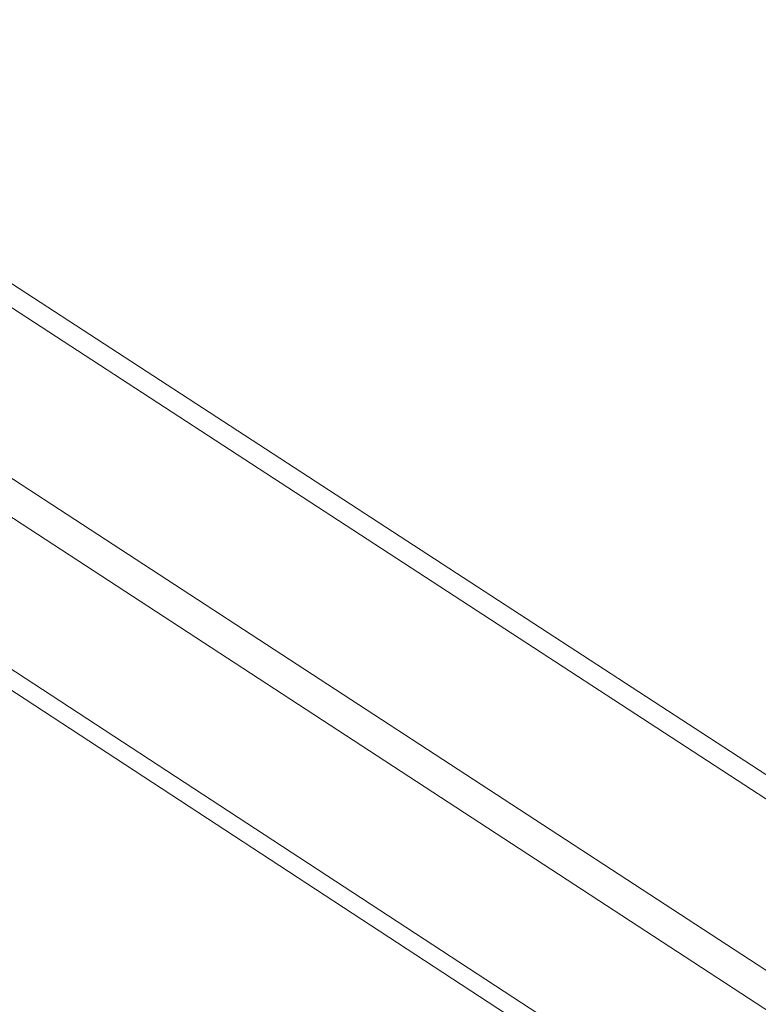
# Model space of a CAD drawing. Units: inches. Extents: x 2.6 to 91.3, y 3.4 to 11.9.
# Drawn here: x 5.4 to 5.6, y 9.3 to 9.5 of the extents above; entities that cross this region are included whole.
import ezdxf

# ---------------------------------------------------------------- set-up
doc = ezdxf.new("R2010")
doc.units = ezdxf.units.IN
doc.header["$MEASUREMENT"] = 0
doc.layers.get('0').update_dxf_attribs({"linetype": 'CONTINUOUS'})
doc.layers.add('DETAIL', color=1, linetype='CONTINUOUS')

# ---------------------------------------------------------------- blocks, each defined once
blk = doc.blocks.new('A$Ca5d770df')
at = {"color": 0, "linetype": 'Continuous', "lineweight": 0, "extrusion": (-1.38778e-16, 0.816497, 0.57735)}
for p, q in [((-32.4295, -2.9074), (-18.3754, -12.0605)), ((-32.4295, -2.9074), (-18.3754, -12.0605)), ((-18.3725, -12.1185), (-32.452, -2.9462)), ((-18.3725, -12.1185), (-32.452, -2.9462)), ((-32.8059, -3.096), (-18.3516, -12.5313)), ((-32.8059, -3.096), (-18.3516, -12.5313)), ((-18.3468, -12.6258), (-32.8424, -3.1593)), ((-18.3468, -12.6258), (-32.8424, -3.1593)), ((-18.2566, -13.0894), (-33.0914, -3.3818)), ((-18.2566, -13.0894), (-33.0914, -3.3818)), ((-18.2592, -13.0388), (-32.8107, -3.5189)), ((-18.2592, -13.0388), (-32.8107, -3.5189))]:
    blk.add_line(p, q, dxfattribs=at)
blk = doc.blocks.new('WEB01152')
at = {"layer": 'DETAIL'}
blk.add_blockref('A$Ca5d770df', (333.9192, -73.8249), dxfattribs=at)

msp = doc.modelspace()

# ---------------------------------------------------------------- block references
at = {"xscale": 0.08199999999999999, "yscale": 0.08199999999999999, "zscale": 0.08199999999999999}
msp.add_blockref('WEB01152', (-19.37284, 15.8139), dxfattribs=at)

doc.saveas('drawing.dxf')
